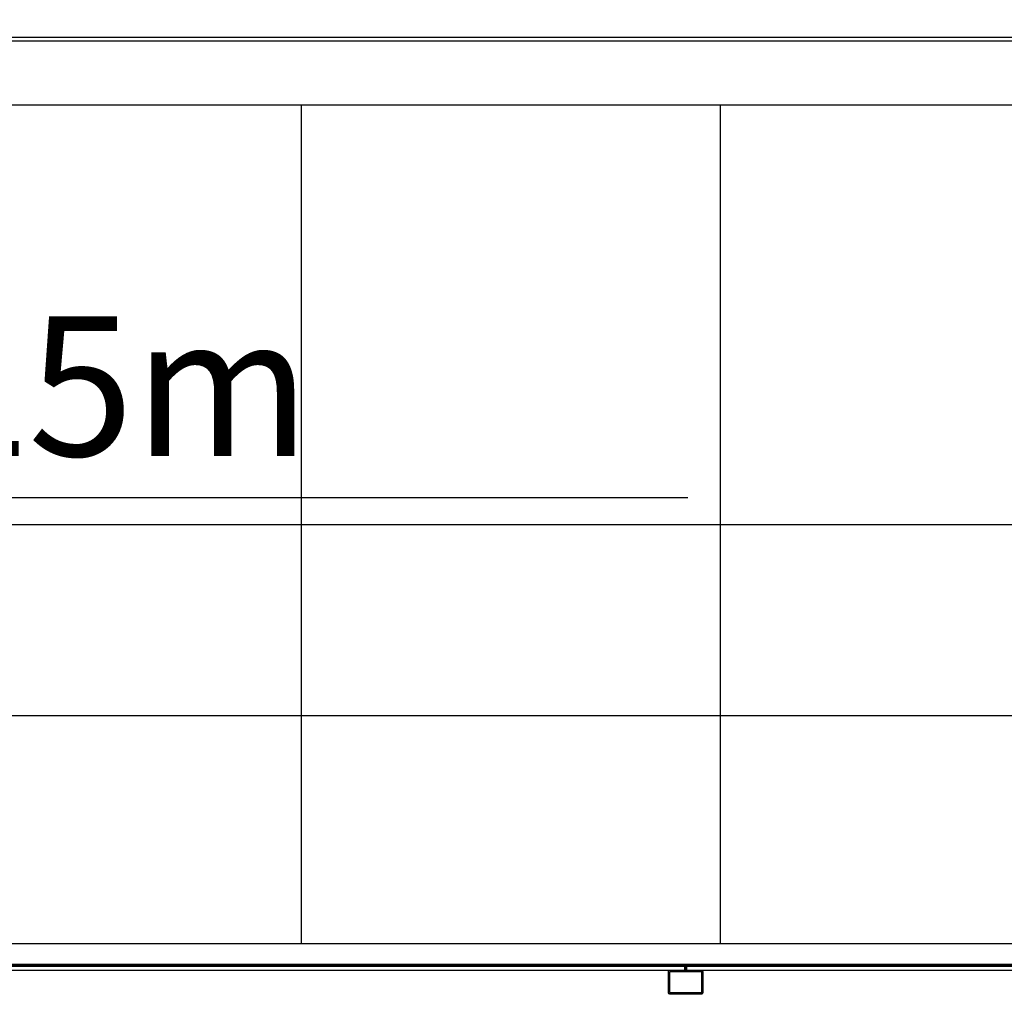
# Model space of a CAD drawing. Units: millimetres. Extents: x -3362 to 724646, y -207626 to 133969.
# Drawn here: x 559622 to 561032, y -35197 to -33800 of the extents above; entities that cross this region are included whole.
import ezdxf
from ezdxf.enums import TextEntityAlignment as Align

# ---------------------------------------------------------------- set-up
doc = ezdxf.new("R2010")
doc.units = ezdxf.units.MM
doc.linetypes.add('CONTINUA', pattern=[0])
for name, color, linetype in [('Dimensions 50', 254, 'Continuous'), ('Flooring', 252, 'Continuous'), ('Level 100', 191, 'Continuous'), ('Sectioned', 5, 'Continuous'), ('Structural Grid 100', 252, 'Continuous'), ('View', 9, 'Continuous'), ('View Far', 251, 'Continuous')]:
    doc.layers.add(name, color=color, linetype=linetype)
doc.layers.add('White', color=7, linetype='Continuous', true_color=0xffffff)
doc.styles.add('GHCPB', font='arial.ttf', dxfattribs={"height": 0.25})
doc.styles.get("Standard").update_dxf_attribs({"font": 'arial.ttf'})

# ---------------------------------------------------------------- blocks, each defined once
blk = doc.blocks.new('*U106')
at = {"color": 253, "linetype": 'CONTINUA'}
blk.add_line((-12, 0), (-512, 0), dxfattribs=at).dxf.unprotected_set("ltscale", 0)
at = {"color": 251, "true_color": 0x575a5b, "style": 'GHCPB', "width": 0.75}
blk.add_attdef('GRIDNUMBER', text='', height=3.572, dxfattribs=at).set_placement((-6, 0), align=Align.MIDDLE)
blk = doc.blocks.new('CCH _ struttura')
at = {"layer": 'Structural Grid 100', "xscale": 100, "yscale": 100, "zscale": 100}
blk.add_blockref('*U106', (102878.9, 44631), dxfattribs=at)
blk = doc.blocks.new('Rivestimento Pannelli Isolanti')
at = {"layer": 'Sectioned', "const_width": 5}
for points in [[(-2530.7, 1185.7), (-2530.7, 1193.2), (-1330.7, 1193.2), (-1330.7, 1185.7)], [(-130.7, 1185.7), (-130.7, 1193.2), (-1330.7, 1193.2), (-1330.7, 1185.7)]]:
    blk.add_lwpolyline(points, dxfattribs=at)
at = {"layer": 'View Far'}
blk.add_lwpolyline([(-130.7, 1185.7), (-12130.7, 1185.7)], dxfattribs=at)
blk = doc.blocks.new('Pavimento Flottante')
at = {"layer": 'Flooring'}
blk.add_lwpolyline([(13251.6, -13122.7), (13251.6, -10722.7), (10958.1, -10722.7), (10958.1, -16122.7), (864.9, -16122.7), (864.9, -11868.5), (1200, -11868.5), (1200, -1200), (19851.1, -1200), (19851.1, -9662), (21051.1, -9662), (21051.1, 0), (0, 0), (0, -11008.6), (-268.2, -11008.6), (-268.2, -17322.7), (12158.1, -17322.7), (12158.1, -13122.7)], close=True, dxfattribs=at)
for points in [[(11451.1, -1200), (11451.1, 0)], [(12051.1, -1200), (12051.1, 0)], [(0, -600), (21051.1, -600)]]:
    blk.add_lwpolyline(points, dxfattribs=at)
blk = doc.blocks.new('*U95')
at = {"color": 0, "ltscale": 1000}
blk.add_lwpolyline([(252.192, 0), (274.32, 0)], dxfattribs=at)
for tag, p in [('LEVEL-FFL', (259.577, 0.592)), ('LEVEL-GFL', (259.577, -2.489))]:
    blk.add_attdef(tag, p, '', height=2, dxfattribs=at)
blk = doc.blocks.new('Copertur')
at = {"layer": 'White'}
h = blk.add_hatch(color=256, dxfattribs=at)
h.dxf.hatch_style = 1
h.paths.add_polyline_path([(780960.7, -15244.7), (730014.2, -15244.7), (730014.2, 35701.9), (780960.7, 35701.9)])
h.paths.add_polyline_path([(763746.3, 35178), (780436.8, 35178), (780436.8, -4278.1), (740980.7, -4278.1), (740980.7, 35178)], flags=16)
at = {"layer": 'Dimensions 50'}
for points in [[(779867.1, -4200.1), (741058.9, -4200.1), (741058.9, 34608.4), (779867.1, 34608.4), (779867.1, -4200.1)], [(779861.7, -4194.8), (741064.3, -4194.8), (741064.3, 34603), (779861.7, 34603), (779861.7, -4194.8)]]:
    blk.add_lwpolyline(points, dxfattribs=at)

msp = doc.modelspace()

# ---------------------------------------------------------------- linework, layer by layer
at = {"layer": 'Sectioned'}
msp.add_lwpolyline([(560598.5, -35161.1), (560552.5, -35161.1, 0.414214), (560550.5, -35163.1), (560550.5, -35192.4, 0.414214), (560552.5, -35194.4), (560598.5, -35194.4, 0.414214), (560600.5, -35192.4), (560600.5, -35163.1, 0.414214)], format="xyb", close=True, dxfattribs=at)
msp.add_lwpolyline([(560598.5, -35163.1), (560552.5, -35163.1), (560552.5, -35192.4), (560598.5, -35192.4)], close=True, dxfattribs=at)

# ---------------------------------------------------------------- block references
at = {"layer": 'Flooring'}
msp.add_blockref('Pavimento Flottante', (548574.4, -33922.6), dxfattribs=at)
at = {"layer": 'Level 100'}
ref = msp.add_blockref('*U95', (533146.5, -34484), dxfattribs=dict(at, xscale=100.0000000000001, yscale=100.0000000000001, zscale=100.0000000000001))
ref.add_attrib('LEVEL-FFL', '+9.25m', (559104.2, -34424.8), dxfattribs={"layer": '0', "color": 0, "ltscale": 1000, "height": 200})
at = {"layer": 'Structural Grid 100'}
msp.add_blockref('CCH _ struttura', (482464.6, -79427.8), dxfattribs=at)
at = {"layer": 'View'}
for name, p in [('Copertur', (-198139.8, -68433.8)), ('Rivestimento Pannelli Isolanti', (561906.3, -36346.8))]:
    msp.add_blockref(name, p, dxfattribs=at)

doc.saveas('drawing.dxf')
